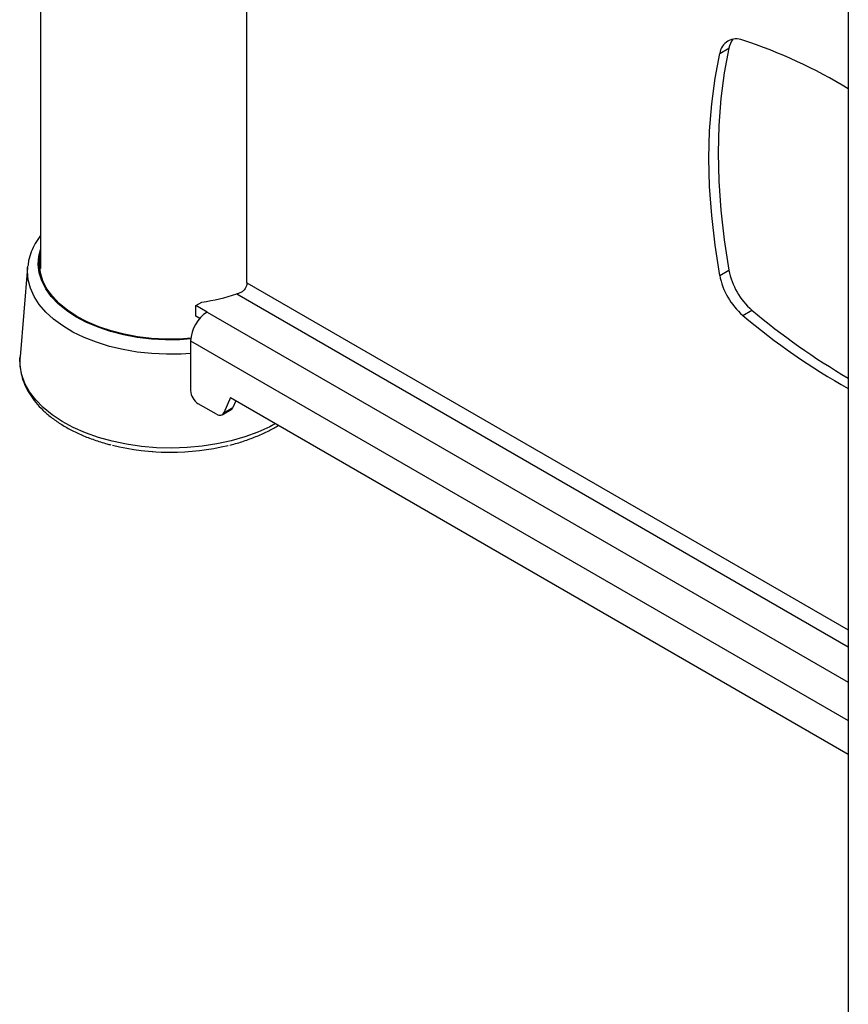
# Model space of a CAD drawing. Extents: x 5 to 292, y 5 to 205.
# Drawn here: x 172 to 192, y 113 to 136 of the extents above; entities that cross this region are included whole.
import ezdxf

# ---------------------------------------------------------------- set-up
doc = ezdxf.new("R2010")
doc.units = 0
doc.layers.get('0').update_dxf_attribs({"linetype": 'CONTINUOUS'})

msp = doc.modelspace()

# ---------------------------------------------------------------- linework, layer by layer
at = {"color": 7, "linetype": 'CONTINUOUS'}
for p, q in [((191.615, 159.915), (191.615, 102.757)), ((172.922, 158.507), (172.922, 129.957)), ((177.7, 129.631), (177.7, 155.717)), ((188.639, 134.936), (188.851, 135.058)), ((172.626, 129.982), (172.452, 127.918)), ((172.626, 129.982), (172.629, 130.011)), ((188.639, 129.801), (188.851, 129.923)), ((176.519, 129.101), (176.661, 129.183)), ((176.78, 128.951), (176.519, 129.101)), ((176.519, 128.856), (176.519, 129.101)), ((189.174, 128.875), (189.386, 128.998)), ((176.608, 128.805), (176.519, 128.856)), ((176.398, 128.29), (176.398, 127.138)), ((177.317, 126.975), (177.163, 126.621)), ((177.317, 126.975), (191.615, 118.721)), ((177.444, 126.902), (177.375, 126.743)), ((176.999, 126.587), (176.575, 126.832)), ((177.124, 126.575), (177.336, 126.697)), ((177.163, 126.621), (177.375, 126.743)), ((177.241, 125.873), (177.247, 125.875)), ((175.469, 125.73), (175.52, 125.726)), ((175.716, 125.714), (175.77, 125.713)), ((176.345, 125.725), (176.351, 125.725))]:
    msp.add_line(p, q, dxfattribs=at)
at = {"color": 8, "linetype": 'CONTINUOUS'}
for p, q in [((177.7, 129.631), (191.615, 121.597)), ((177.468, 129.373), (191.615, 121.205)), ((176.78, 128.951), (191.615, 120.387)), ((176.398, 128.29), (191.615, 119.505))]:
    msp.add_line(p, q, dxfattribs=at)
at = {"color": 7, "linetype": 'CONTINUOUS', "flags": 128}
for points in [[(188.639, 129.801), (188.531, 130.498), (188.454, 131.184), (188.407, 131.855), (188.392, 132.511), (188.407, 133.149), (188.454, 133.767), (188.531, 134.363), (188.639, 134.936)], [(188.851, 135.058), (188.743, 134.486), (188.666, 133.89), (188.62, 133.272), (188.604, 132.634), (188.62, 131.978), (188.666, 131.306), (188.743, 130.621), (188.851, 129.923)], [(176.401, 128.345), (176.15, 128.328), (175.821, 128.326), (175.493, 128.343), (175.171, 128.381), (174.857, 128.439), (174.556, 128.516), (174.272, 128.611), (174.007, 128.724), (173.764, 128.853), (173.547, 128.995), (173.358, 129.151), (173.199, 129.318), (173.073, 129.493), (172.98, 129.675), (172.922, 129.862), (172.899, 130.052), (172.911, 130.242), (172.922, 130.298)], [(172.9, 130.018), (172.911, 130.119), (172.922, 130.176)], [(172.45, 127.893), (172.451, 127.908), (172.452, 127.918)], [(176.999, 126.587), (177.025, 126.574), (177.051, 126.566), (177.075, 126.563), (177.098, 126.565), (177.118, 126.572), (177.136, 126.584), (177.151, 126.6), (177.163, 126.621)]]:
    msp.add_lwpolyline(points, dxfattribs=at)
at = {"color": 8, "linetype": 'CONTINUOUS', "flags": 128}
for points in [[(176.399, 128.329), (176.152, 128.313), (175.82, 128.31), (175.489, 128.328), (175.164, 128.366), (174.848, 128.425), (174.544, 128.502), (174.257, 128.599), (173.99, 128.712), (173.745, 128.842), (173.526, 128.986), (173.336, 129.143), (173.175, 129.311), (173.048, 129.488), (172.954, 129.672), (172.895, 129.86), (172.872, 130.052), (172.885, 130.243), (172.922, 130.399)], [(176.398, 127.993), (176.181, 127.98), (175.84, 127.976), (175.499, 127.992), (175.164, 128.028), (174.836, 128.084), (174.521, 128.159), (174.22, 128.252), (173.937, 128.362), (173.676, 128.489), (173.439, 128.631), (173.228, 128.786), (173.046, 128.953), (172.894, 129.129), (172.775, 129.314), (172.69, 129.505), (172.638, 129.7), (172.622, 129.897), (172.626, 129.982)], [(178.364, 126.371), (178.23, 126.3), (177.952, 126.174), (177.653, 126.065), (177.337, 125.973), (177.006, 125.901), (176.664, 125.849), (176.315, 125.816), (175.962, 125.805), (175.609, 125.814), (175.259, 125.843), (174.916, 125.893), (174.584, 125.963), (174.265, 126.051), (173.964, 126.158), (173.683, 126.282), (173.425, 126.421), (173.192, 126.575), (172.988, 126.742), (172.815, 126.92), (172.673, 127.107), (172.565, 127.301), (172.491, 127.501), (172.453, 127.704), (172.45, 127.893)]]:
    msp.add_lwpolyline(points, dxfattribs=at)
at = {"color": 7, "linetype": 'CONTINUOUS'}
for centre, radius, start, end in [((189.026, 134.883), 0.39, 67.7537, 172.2571), ((189.323, 134.968), 0.48, 141.6129, 169.1018), ((185.532, 124.143), 11.684, 58.6201, 71.837), ((190.451, 130.229), 1.628, 190.8368, 229.1632), ((190.238, 130.107), 1.628, 190.8368, 229.1632), ((176.042, 133.621), 4.481, 277.9344, 288.5476), ((177.227, 128.252), 0.83, 122.6055, 177.3945), ((199.391, 140.815), 15.484, 229.748, 239.8574), ((199.162, 140.678), 15.462, 229.7606, 240.7866), ((176.782, 127.156), 0.384, 182.6055, 237.3945), ((177.287, 126.778), 0.0945, 300.9551, 338.0774), ((175.938, 131.364), 5.654, 256.2025, 283.595)]:
    msp.add_arc(centre, radius, start, end, dxfattribs=at)
for points, knots in [([(172.922, 130.725), (172.88, 130.664), (172.795, 130.542), (172.706, 130.347), (172.649, 130.17), (172.638, 130.058), (172.633, 130.015)], [0, 0, 0, 0, 0.2727439, 0.5525198, 0.8275068, 1, 1, 1, 1]), ([(177.7, 129.631), (177.698, 129.608), (177.694, 129.563), (177.66, 129.492), (177.608, 129.432), (177.541, 129.39), (177.492, 129.378), (177.468, 129.373)], [0, 0, 0, 0, 0.202608, 0.405275, 0.606177, 0.806066, 1, 1, 1, 1]), ([(172.453, 127.89), (172.451, 127.869), (172.441, 127.782), (172.456, 127.626), (172.498, 127.426), (172.574, 127.23), (172.678, 127.04), (172.813, 126.856), (172.976, 126.682), (173.167, 126.517), (173.384, 126.364), (173.624, 126.225), (173.885, 126.1), (174.165, 125.993), (174.388, 125.92), (174.52, 125.888), (174.549, 125.881)], [0, 0, 0, 0, 0.023383, 0.10035, 0.177192, 0.25435, 0.332255, 0.41112, 0.490914, 0.571436, 0.652426, 0.733648, 0.814925, 0.896149, 0.977288, 1, 1, 1, 1]), ([(177.309, 125.876), (177.327, 125.88), (177.448, 125.908), (177.661, 125.976), (177.944, 126.081), (178.203, 126.199), (178.357, 126.289), (178.431, 126.332)], [0, 0, 0, 0, 0.041449, 0.285142, 0.529207, 0.77369, 1, 1, 1, 1]), ([(175.77, 125.713), (175.784, 125.712), (175.813, 125.712), (175.84, 125.712), (175.854, 125.713)], [0, 0, 0, 0, 0.502044, 1, 1, 1, 1])]:
    msp.add_open_spline(points, degree=3, knots=knots, dxfattribs=at)

doc.saveas('drawing.dxf')
